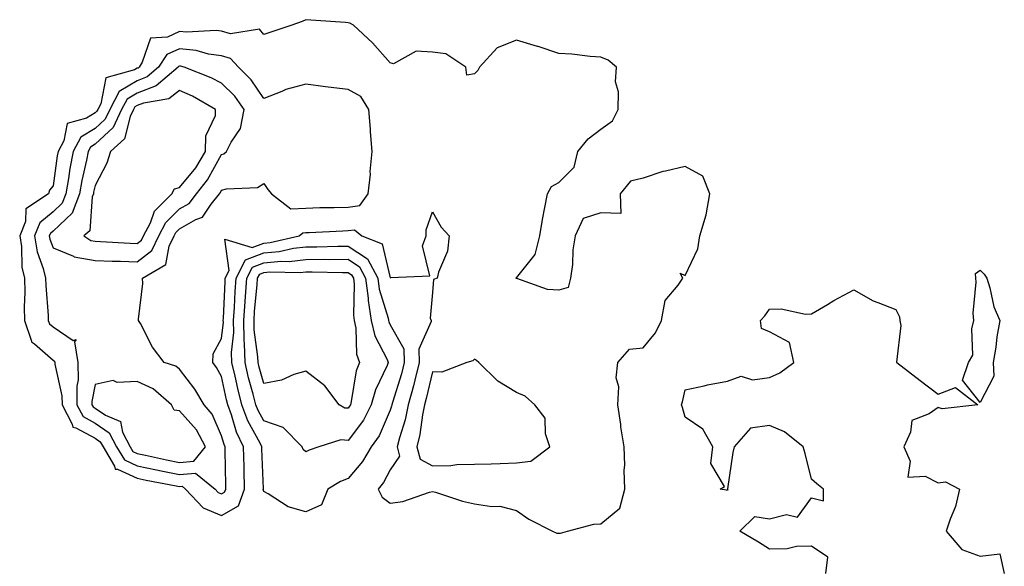
# Model space of a CAD drawing. Units: inches. Extents: x 989603 to 992243, y 7226618 to 7229258.
# Drawn here: x 989810 to 990044, y 7228304 to 7228433 of the extents above; entities that cross this region are included whole.
import ezdxf

# ---------------------------------------------------------------- set-up
doc = ezdxf.new("R2010")
doc.units = ezdxf.units.IN
doc.header["$MEASUREMENT"] = 0
doc.layers.add('Contour_98967226', color=7, linetype='Continuous', true_color=0xbb6ce3)

msp = doc.modelspace()

# ---------------------------------------------------------------- linework, layer by layer
at = {"layer": 'Contour_98967226'}
for points in [[(989938.05, 7228311.46, 3123), (989938.48, 7228311.49, 3123), (989940.1, 7228311.92, 3123), (989946.36, 7228313.61, 3123), (989948.05, 7228313.7, 3123), (989952.57, 7228317.4, 3123), (989953.71, 7228321.92, 3123), (989953.58, 7228326.39, 3123), (989953.76, 7228327.63, 3123), (989953.58, 7228331.92, 3123), (989952.81, 7228336.68, 3123), (989952.77, 7228337.2, 3123), (989952.1, 7228341.92, 3123), (989952.3, 7228346.17, 3123), (989951.69, 7228348.28, 3123), (989952.03, 7228351.92, 3123), (989954.85, 7228355.12, 3123), (989958.05, 7228355.42, 3123), (989961.02, 7228358.95, 3123), (989962.45, 7228361.92, 3123), (989963.33, 7228366.64, 3123), (989966.38, 7228370.25, 3123), (989967.46, 7228371.92, 3123), (989966.86, 7228373.11, 3123), (989968.05, 7228372.56, 3123), (989971.07, 7228378.9, 3123), (989971.51, 7228381.92, 3123), (989973.04, 7228386.91, 3123), (989973.05, 7228386.92, 3123), (989973.91, 7228391.92, 3123), (989972.2, 7228396.07, 3123), (989968.05, 7228398.36, 3123), (989963.4, 7228397.27, 3123), (989962.76, 7228397.21, 3123), (989958.05, 7228395.62, 3123), (989955.07, 7228394.9, 3123), (989952.6, 7228391.92, 3123), (989952.75, 7228387.22, 3123), (989948.05, 7228387.42, 3123), (989943.87, 7228386.1, 3123), (989941.9, 7228381.92, 3123), (989941.35, 7228378.62, 3123), (989941.27, 7228375.14, 3123), (989940.85, 7228371.92, 3123), (989940.27, 7228369.7, 3123), (989938.05, 7228369.04, 3123), (989935.34, 7228369.21, 3123), (989928.12, 7228371.85, 3123), (989928.05, 7228371.86, 3123), (989928.01, 7228371.88, 3123), (989927.83, 7228371.92, 3123), (989927.95, 7228372.02, 3123), (989928.05, 7228372.01, 3123), (989932.42, 7228377.55, 3123), (989933.58, 7228381.92, 3123), (989934.17, 7228385.8, 3123), (989934.78, 7228388.65, 3123), (989935.34, 7228391.92, 3123), (989936.35, 7228393.62, 3123), (989938.05, 7228394.59, 3123), (989941.72, 7228398.25, 3123), (989942.56, 7228401.92, 3123), (989945.02, 7228404.95, 3123), (989948.05, 7228407.27, 3123), (989950.79, 7228409.18, 3123), (989952.11, 7228411.92, 3123), (989952.25, 7228416.12, 3123), (989951.49, 7228418.48, 3123), (989951.72, 7228421.92, 3123), (989949.75, 7228423.62, 3123), (989948.05, 7228424.31, 3123), (989945.5, 7228424.47, 3123), (989941.13, 7228425, 3123), (989938.05, 7228425.15, 3123), (989933.16, 7228426.81, 3123), (989933, 7228426.87, 3123), (989928.05, 7228428.35, 3123), (989923.42, 7228426.55, 3123), (989919.23, 7228421.92, 3123), (989918.82, 7228421.15, 3123), (989918.05, 7228420.39, 3123), (989916.2, 7228420.07, 3123), (989915.98, 7228421.92, 3123), (989911.23, 7228425.1, 3123), (989908.05, 7228425.5, 3123), (989904.23, 7228425.74, 3123), (989898.86, 7228422.73, 3123), (989898.05, 7228422.97, 3123), (989893.87, 7228427.74, 3123), (989889.37, 7228431.92, 3123), (989888.47, 7228432.34, 3123), (989888.05, 7228432.48, 3123), (989887.46, 7228432.51, 3123), (989879.25, 7228433.12, 3123), (989878.05, 7228433.19, 3123), (989877.18, 7228432.79, 3123), (989874.74, 7228431.92, 3123), (989869.72, 7228430.25, 3123), (989868.05, 7228429.67, 3123), (989867.05, 7228430.92, 3123), (989860.13, 7228429.84, 3123), (989858.05, 7228430.44, 3123), (989856.75, 7228430.62, 3123), (989849.75, 7228430.22, 3123), (989848.05, 7228430.39, 3123), (989845.2, 7228429.07, 3123), (989841.19, 7228428.78, 3123), (989839.22, 7228423.09, 3123), (989838.45, 7228421.92, 3123), (989838.24, 7228421.73, 3123), (989838.05, 7228421.67, 3123), (989837.42, 7228421.3, 3123), (989830.54, 7228419.43, 3123), (989829.39, 7228413.26, 3123), (989828.67, 7228411.92, 3123), (989828.47, 7228411.5, 3123), (989828.05, 7228411.1, 3123), (989826.02, 7228409.89, 3123), (989821.37, 7228408.6, 3123), (989820.62, 7228404.49, 3123), (989819.25, 7228401.92, 3123), (989819.06, 7228400.91, 3123), (989818.05, 7228393.82, 3123), (989817.19, 7228392.78, 3123), (989817, 7228391.92, 3123), (989811.63, 7228388.34, 3123), (989811.51, 7228385.38, 3123), (989810.14, 7228381.92, 3123), (989810.56, 7228379.41, 3123), (989810.65, 7228374.52, 3123), (989811.26, 7228371.92, 3123), (989811.33, 7228368.64, 3123), (989811.2, 7228365.07, 3123), (989811.27, 7228361.92, 3123), (989812.97, 7228357, 3123), (989812.96, 7228356.83, 3123), (989813.63, 7228356.34, 3123), (989818.05, 7228352.49, 3123), (989818.39, 7228352.26, 3123), (989818.44, 7228351.92, 3123), (989818.45, 7228351.52, 3123), (989820.17, 7228344.04, 3123), (989820.2, 7228341.92, 3123), (989822.63, 7228337.34, 3123), (989822.73, 7228336.6, 3123), (989823.49, 7228336.48, 3123), (989828.05, 7228333.97, 3123), (989829.27, 7228333.14, 3123), (989829.91, 7228331.92, 3123), (989832.65, 7228327.32, 3123), (989832.79, 7228326.66, 3123), (989833.32, 7228326.65, 3123), (989838.05, 7228324.48, 3123), (989840.16, 7228324.03, 3123), (989847.3, 7228322.67, 3123), (989848.05, 7228322.52, 3123), (989848.71, 7228322.58, 3123), (989849.52, 7228321.92, 3123), (989853.64, 7228317.51, 3123), (989858.05, 7228315.66, 3123), (989862.03, 7228317.94, 3123), (989863.52, 7228321.92, 3123), (989863.4, 7228326.57, 3123), (989863.37, 7228327.24, 3123), (989863.26, 7228331.92, 3123), (989861.57, 7228335.44, 3123), (989860.41, 7228339.56, 3123), (989859.54, 7228341.92, 3123), (989859.24, 7228343.11, 3123), (989858.05, 7228348.63, 3123), (989856.87, 7228350.74, 3123), (989855.99, 7228351.92, 3123), (989856.01, 7228353.96, 3123), (989858.05, 7228357.62, 3123), (989858.46, 7228361.51, 3123), (989858.45, 7228361.92, 3123), (989858.48, 7228362.35, 3123), (989858.86, 7228371.11, 3123), (989858.91, 7228371.92, 3123), (989859.85, 7228373.72, 3123), (989858.78, 7228381.19, 3123), (989865.31, 7228379.18, 3123), (989868.05, 7228380.22, 3123), (989869.6, 7228380.37, 3123), (989876.49, 7228381.92, 3123), (989877.3, 7228382.67, 3123), (989878.05, 7228382.71, 3123), (989878.86, 7228382.73, 3123), (989886.79, 7228383.18, 3123), (989888.05, 7228383.21, 3123), (989889.55, 7228383.42, 3123), (989891.35, 7228381.92, 3123), (989896.18, 7228380.05, 3123), (989898.05, 7228372, 3123), (989898.24, 7228372.11, 3123), (989907.46, 7228372.51, 3123), (989905.74, 7228379.61, 3123), (989906.59, 7228381.92, 3123), (989906.62, 7228383.35, 3123), (989908.05, 7228387.65, 3123), (989910.18, 7228384.05, 3123), (989912.01, 7228381.92, 3123), (989911.67, 7228378.3, 3123), (989909.49, 7228373.36, 3123), (989909.22, 7228371.92, 3123), (989908.35, 7228371.62, 3123), (989908.05, 7228368.56, 3123), (989907.55, 7228362.42, 3123), (989907.78, 7228361.92, 3123), (989907.81, 7228361.68, 3123), (989904.85, 7228355.12, 3123), (989904.95, 7228351.92, 3123), (989903.87, 7228347.74, 3123), (989903.56, 7228346.41, 3123), (989902.29, 7228341.92, 3123), (989901.59, 7228338.38, 3123), (989900.22, 7228334.09, 3123), (989899.69, 7228331.92, 3123), (989900.27, 7228329.7, 3123), (989898.05, 7228326.46, 3123), (989896.5, 7228323.47, 3123), (989895.2, 7228321.92, 3123), (989896.13, 7228320, 3123), (989898.05, 7228318.59, 3123), (989901.01, 7228318.96, 3123), (989907.36, 7228321.23, 3123), (989908.05, 7228321.35, 3123), (989908.81, 7228321.16, 3123), (989915.18, 7228319.05, 3123), (989918.05, 7228318.42, 3123), (989922.19, 7228317.78, 3123), (989924.03, 7228317.9, 3123), (989928.05, 7228316.83, 3123), (989930.95, 7228314.82, 3123), (989936.56, 7228311.92, 3123), (989937.6, 7228311.47, 3123)], [(989858.05, 7228320.78, 3124), (989858.77, 7228321.2, 3124), (989859.05, 7228321.92, 3124), (989859.02, 7228322.89, 3124), (989858.93, 7228331.04, 3124), (989858.91, 7228331.92, 3124), (989858.64, 7228332.51, 3124), (989858.05, 7228334.57, 3124), (989855.82, 7228339.69, 3124), (989853.92, 7228341.92, 3124), (989851.71, 7228345.58, 3124), (989848.05, 7228350.35, 3124), (989847.19, 7228351.06, 3124), (989844.41, 7228351.92, 3124), (989841.66, 7228355.53, 3124), (989838.78, 7228361.19, 3124), (989838.36, 7228361.92, 3124), (989838.34, 7228362.21, 3124), (989839.34, 7228370.63, 3124), (989839.27, 7228371.92, 3124), (989844.8, 7228375.17, 3124), (989845.6, 7228379.47, 3124), (989846.77, 7228381.92, 3124), (989847.21, 7228382.76, 3124), (989848.05, 7228383.61, 3124), (989851.96, 7228385.83, 3124), (989853.55, 7228386.42, 3124), (989855.58, 7228389.45, 3124), (989857.52, 7228391.92, 3124), (989857.76, 7228392.21, 3124), (989858.05, 7228392.75, 3124), (989859.23, 7228393.1, 3124), (989866.58, 7228393.39, 3124), (989868.05, 7228394.35, 3124), (989869.04, 7228392.91, 3124), (989869.91, 7228391.92, 3124), (989874.51, 7228388.38, 3124), (989878.05, 7228388.55, 3124), (989881.33, 7228388.64, 3124), (989884.77, 7228388.64, 3124), (989888.05, 7228388.73, 3124), (989890.85, 7228389.12, 3124), (989892.81, 7228391.92, 3124), (989893.38, 7228396.59, 3124), (989893.33, 7228397.2, 3124), (989893.74, 7228401.92, 3124), (989893.39, 7228406.58, 3124), (989893.4, 7228407.27, 3124), (989892.99, 7228411.92, 3124), (989891.12, 7228414.99, 3124), (989888.05, 7228416.63, 3124), (989883.31, 7228417.18, 3124), (989882.67, 7228417.3, 3124), (989878.05, 7228417.91, 3124), (989873.3, 7228416.67, 3124), (989872.3, 7228416.17, 3124), (989868.05, 7228414.53, 3124), (989865.08, 7228418.95, 3124), (989862.07, 7228421.92, 3124), (989860.15, 7228424.02, 3124), (989858.05, 7228424.63, 3124), (989854.91, 7228425.06, 3124), (989852.02, 7228425.89, 3124), (989848.05, 7228426.3, 3124), (989845.06, 7228424.91, 3124), (989843.09, 7228421.92, 3124), (989840.36, 7228419.61, 3124), (989838.05, 7228418.73, 3124), (989833.78, 7228416.19, 3124), (989831.5, 7228411.92, 3124), (989830.39, 7228409.58, 3124), (989828.05, 7228407.38, 3124), (989824.63, 7228405.34, 3124), (989822.82, 7228401.92, 3124), (989822.04, 7228397.93, 3124), (989821.71, 7228395.58, 3124), (989821.07, 7228391.92, 3124), (989820.24, 7228389.73, 3124), (989818.05, 7228387.68, 3124), (989814.9, 7228385.07, 3124), (989813.66, 7228381.92, 3124), (989814.28, 7228378.15, 3124), (989815.73, 7228374.24, 3124), (989816.27, 7228371.92, 3124), (989816.31, 7228370.18, 3124), (989816.9, 7228363.07, 3124), (989816.93, 7228361.92, 3124), (989817.21, 7228361.08, 3124), (989818.05, 7228360.36, 3124), (989822.84, 7228357.13, 3124), (989823.53, 7228357.4, 3124), (989823.11, 7228356.86, 3124), (989823.9, 7228351.92, 3124), (989823.98, 7228347.85, 3124), (989823.67, 7228346.3, 3124), (989823.73, 7228341.92, 3124), (989825.23, 7228339.1, 3124), (989828.05, 7228337.55, 3124), (989831.4, 7228335.27, 3124), (989833.13, 7228331.92, 3124), (989834.97, 7228328.84, 3124), (989838.05, 7228327.43, 3124), (989842.59, 7228326.46, 3124), (989843.72, 7228326.25, 3124), (989848.05, 7228325.36, 3124), (989851.86, 7228325.73, 3124), (989856.5, 7228321.92, 3124), (989857.25, 7228321.12, 3124)], [(989838.05, 7228375.83, 3125), (989841.51, 7228378.46, 3125), (989843.16, 7228381.92, 3125), (989844.83, 7228385.14, 3125), (989848.05, 7228388.38, 3125), (989850.32, 7228389.65, 3125), (989852.09, 7228391.92, 3125), (989854.73, 7228395.24, 3125), (989858.05, 7228401.26, 3125), (989858.57, 7228401.4, 3125), (989859.22, 7228401.92, 3125), (989860.28, 7228404.15, 3125), (989862.54, 7228407.43, 3125), (989863.41, 7228411.92, 3125), (989861.17, 7228415.05, 3125), (989858.05, 7228418.13, 3125), (989855.57, 7228419.44, 3125), (989849.17, 7228421.92, 3125), (989848.3, 7228422.17, 3125), (989848.05, 7228422.19, 3125), (989847.86, 7228422.11, 3125), (989847.74, 7228421.92, 3125), (989842.49, 7228417.48, 3125), (989838.05, 7228415.79, 3125), (989835.63, 7228414.34, 3125), (989834.33, 7228411.92, 3125), (989832.33, 7228407.64, 3125), (989828.05, 7228403.66, 3125), (989826.97, 7228403, 3125), (989826.39, 7228401.92, 3125), (989825.99, 7228399.86, 3125), (989824.91, 7228395.06, 3125), (989824.35, 7228391.92, 3125), (989822.62, 7228387.35, 3125), (989818.05, 7228383.07, 3125), (989817.42, 7228382.55, 3125), (989817.17, 7228381.92, 3125), (989817.3, 7228381.17, 3125), (989818.05, 7228379.13, 3125), (989822.87, 7228377.1, 3125), (989823.09, 7228376.96, 3125), (989828.05, 7228376.1, 3125), (989832.09, 7228375.96, 3125), (989834.02, 7228375.95, 3125)], [(989838.05, 7228380.13, 3126), (989839.06, 7228380.91, 3126), (989839.54, 7228381.92, 3126), (989841.15, 7228385.02, 3126), (989842.16, 7228387.81, 3126), (989846.26, 7228391.92, 3126), (989846.89, 7228393.08, 3126), (989848.05, 7228393.38, 3126), (989851.91, 7228398.06, 3126), (989854.24, 7228401.92, 3126), (989854.28, 7228405.69, 3126), (989856.58, 7228410.45, 3126), (989856.62, 7228411.92, 3126), (989851.16, 7228415.03, 3126), (989848.05, 7228416.38, 3126), (989845.52, 7228414.45, 3126), (989839.55, 7228413.42, 3126), (989838.05, 7228412.85, 3126), (989837.46, 7228412.51, 3126), (989837.15, 7228411.92, 3126), (989836.36, 7228410.23, 3126), (989835.03, 7228404.94, 3126), (989831.65, 7228401.92, 3126), (989830.82, 7228399.15, 3126), (989828.05, 7228393.88, 3126), (989827.69, 7228392.28, 3126), (989827.62, 7228391.92, 3126), (989827.37, 7228391.24, 3126), (989826.8, 7228383.17, 3126), (989825.39, 7228381.92, 3126), (989826.99, 7228380.86, 3126), (989828.05, 7228380.68, 3126), (989829.34, 7228380.63, 3126), (989836.32, 7228380.19, 3126)], [(989878.05, 7228316.55, 3122), (989873.84, 7228317.71, 3122), (989869.13, 7228320.84, 3122), (989868.05, 7228321.39, 3122), (989867.94, 7228321.81, 3122), (989867.98, 7228321.92, 3122), (989867.98, 7228321.99, 3122), (989867.61, 7228331.48, 3122), (989867.6, 7228331.92, 3122), (989867.19, 7228332.78, 3122), (989864.26, 7228338.13, 3122), (989862.86, 7228341.92, 3122), (989861.89, 7228345.76, 3122), (989861.24, 7228348.73, 3122), (989860.48, 7228351.92, 3122), (989860.43, 7228354.3, 3122), (989860.93, 7228359.04, 3122), (989860.89, 7228361.92, 3122), (989861.09, 7228364.96, 3122), (989861.24, 7228368.73, 3122), (989861.47, 7228371.92, 3122), (989863.72, 7228376.25, 3122), (989868.05, 7228377.9, 3122), (989871.73, 7228378.24, 3122), (989875.14, 7228379.01, 3122), (989878.05, 7228379.35, 3122), (989880.61, 7228379.36, 3122), (989885.65, 7228379.52, 3122), (989888.05, 7228379.53, 3122), (989892.67, 7228376.54, 3122), (989895.15, 7228371.92, 3122), (989895.45, 7228369.32, 3122), (989897.53, 7228362.44, 3122), (989897.61, 7228361.92, 3122), (989897.69, 7228361.56, 3122), (989898.05, 7228360.88, 3122), (989901.27, 7228355.14, 3122), (989901.39, 7228351.92, 3122), (989900.7, 7228349.27, 3122), (989898.56, 7228342.43, 3122), (989898.41, 7228341.92, 3122), (989898.35, 7228341.62, 3122), (989898.05, 7228340.66, 3122), (989895.42, 7228334.55, 3122), (989893.55, 7228331.92, 3122), (989891.51, 7228328.46, 3122), (989888.05, 7228324.46, 3122), (989886.24, 7228323.73, 3122), (989883.22, 7228321.92, 3122), (989881.79, 7228318.18, 3122)], [(989878.05, 7228330.79, 3121), (989877.42, 7228331.29, 3121), (989877.13, 7228331.92, 3121), (989872.63, 7228336.5, 3121), (989868.05, 7228338.08, 3121), (989866.69, 7228340.56, 3121), (989866.19, 7228341.92, 3121), (989865.55, 7228344.42, 3121), (989864.46, 7228348.33, 3121), (989863.6, 7228351.92, 3121), (989863.51, 7228356.46, 3121), (989863.39, 7228357.26, 3121), (989863.32, 7228361.92, 3121), (989863.61, 7228366.36, 3121), (989863.72, 7228367.59, 3121), (989864.03, 7228371.92, 3121), (989865.4, 7228374.57, 3121), (989868.05, 7228375.58, 3121), (989872.07, 7228375.94, 3121), (989874.07, 7228375.9, 3121), (989878.05, 7228376.37, 3121), (989882.53, 7228376.4, 3121), (989883.59, 7228376.38, 3121), (989888.05, 7228376.4, 3121), (989890.77, 7228374.64, 3121), (989892.23, 7228371.92, 3121), (989892.8, 7228367.17, 3121), (989892.79, 7228366.66, 3121), (989893.57, 7228361.92, 3121), (989894.37, 7228358.24, 3121), (989897.35, 7228352.62, 3121), (989897.6, 7228351.92, 3121), (989897.33, 7228351.2, 3121), (989894.54, 7228345.43, 3121), (989893.56, 7228341.92, 3121), (989891.69, 7228338.28, 3121), (989888.05, 7228333.48, 3121), (989886.33, 7228333.64, 3121), (989881.13, 7228331.92, 3121), (989878.79, 7228331.18, 3121)], [(989888.05, 7228341.07, 3120), (989887.27, 7228341.14, 3120), (989885.96, 7228341.92, 3120), (989882.54, 7228346.41, 3120), (989878.05, 7228349.88, 3120), (989875.2, 7228349.07, 3120), (989872.25, 7228347.72, 3120), (989868.05, 7228346.99, 3120), (989866.97, 7228350.84, 3120), (989866.71, 7228351.92, 3120), (989866.68, 7228353.29, 3120), (989865.78, 7228359.65, 3120), (989865.76, 7228361.92, 3120), (989865.89, 7228364.08, 3120), (989866.47, 7228370.34, 3120), (989866.58, 7228371.92, 3120), (989867.08, 7228372.89, 3120), (989868.05, 7228373.26, 3120), (989869.52, 7228373.39, 3120), (989876.72, 7228373.25, 3120), (989878.05, 7228373.4, 3120), (989879.54, 7228373.41, 3120), (989886.7, 7228373.27, 3120), (989888.05, 7228373.28, 3120), (989888.88, 7228372.75, 3120), (989889.32, 7228371.92, 3120), (989889.49, 7228370.48, 3120), (989889.31, 7228363.18, 3120), (989889.52, 7228361.92, 3120), (989889.93, 7228360.04, 3120), (989890.04, 7228353.91, 3120), (989890.77, 7228351.92, 3120), (989890.01, 7228349.96, 3120), (989888.82, 7228342.69, 3120), (989888.61, 7228341.92, 3120), (989888.42, 7228341.55, 3120)], [(990038.05, 7228342.42, 3122), (990033.85, 7228347.72, 3122), (990035.27, 7228351.92, 3122), (990036.31, 7228353.66, 3122), (990036.02, 7228359.89, 3122), (990036.54, 7228361.92, 3122), (990036.38, 7228363.59, 3122), (990037.1, 7228370.97, 3122), (990036.97, 7228371.92, 3122), (990036.95, 7228373.02, 3122), (990038.05, 7228373.8, 3122), (990038.98, 7228372.85, 3122), (990039.61, 7228371.92, 3122), (990040.35, 7228369.62, 3122), (990041.29, 7228365.16, 3122), (990042.72, 7228361.92, 3122), (990041.96, 7228358.01, 3122), (990041.72, 7228355.59, 3122), (990041.13, 7228351.92, 3122), (990041.24, 7228348.73, 3122)], [(989928.05, 7228328.15, 3124), (989931.45, 7228328.52, 3124), (989935.89, 7228331.92, 3124), (989934.92, 7228335.05, 3124), (989934.84, 7228338.71, 3124), (989932.37, 7228341.92, 3124), (989930.08, 7228343.95, 3124), (989928.05, 7228344.79, 3124), (989923.62, 7228347.49, 3124), (989919.06, 7228351.92, 3124), (989918.5, 7228352.37, 3124), (989918.05, 7228352.75, 3124), (989917.66, 7228352.31, 3124), (989916.25, 7228351.92, 3124), (989910.33, 7228349.64, 3124), (989908.05, 7228349.76, 3124), (989906.58, 7228343.39, 3124), (989906.16, 7228341.92, 3124), (989905.69, 7228339.56, 3124), (989905.11, 7228334.86, 3124), (989904.4, 7228331.92, 3124), (989905.15, 7228329.02, 3124), (989908.05, 7228327.47, 3124), (989912.45, 7228327.52, 3124), (989913.87, 7228327.74, 3124), (989918.05, 7228327.8, 3124), (989922.03, 7228327.94, 3124), (989924.14, 7228328.01, 3124)], [(989848.05, 7228328.2, 3125), (989851.44, 7228328.53, 3125), (989854.25, 7228331.92, 3125), (989852.08, 7228335.95, 3125), (989848.05, 7228340.48, 3125), (989846.77, 7228340.64, 3125), (989846.13, 7228341.92, 3125), (989841.83, 7228345.7, 3125), (989838.05, 7228347.45, 3125), (989833.3, 7228347.17, 3125), (989832.34, 7228347.63, 3125), (989828.05, 7228346.73, 3125), (989827.26, 7228342.71, 3125), (989827.27, 7228341.92, 3125), (989827.54, 7228341.41, 3125), (989828.05, 7228341.13, 3125), (989830.52, 7228339.45, 3125), (989834.04, 7228337.91, 3125), (989834.55, 7228335.42, 3125), (989836.35, 7228331.92, 3125), (989836.99, 7228330.86, 3125), (989838.05, 7228330.37, 3125), (989840.01, 7228329.96, 3125), (989844.96, 7228328.83, 3125)]]:
    msp.add_polyline3d(points, close=True, dxfattribs=at)
msp.add_polyline3d([(990001.43, 7228301.92, 3122), (990001.92, 7228305.79, 3122), (989998.05, 7228308.4, 3122), (989994.48, 7228308.35, 3122), (989992.24, 7228307.73, 3122), (989988.05, 7228307.7, 3122), (989985.45, 7228309.32, 3122), (989981, 7228311.92, 3122), (989984.58, 7228315.39, 3122), (989988.05, 7228314.9, 3122), (989992.05, 7228315.92, 3122), (989994.73, 7228315.24, 3122), (989998.05, 7228319.88, 3122), (990000.86, 7228319.11, 3122), (990000.86, 7228321.92, 3122), (989999.28, 7228323.15, 3122), (989998.05, 7228324.25, 3122), (989996.52, 7228330.39, 3122), (989996.05, 7228331.92, 3122), (989991.6, 7228335.47, 3122), (989988.05, 7228337, 3122), (989983.57, 7228336.4, 3122), (989979.69, 7228331.92, 3122), (989979.35, 7228330.62, 3122), (989978.12, 7228321.99, 3122), (989978.11, 7228321.92, 3122), (989978.19, 7228321.78, 3122), (989978.05, 7228321.63, 3122), (989977.81, 7228321.68, 3122), (989976.35, 7228321.92, 3122), (989977.4, 7228322.57, 3122), (989974.09, 7228327.96, 3122), (989974.6, 7228331.92, 3122), (989972.27, 7228336.14, 3122), (989968.05, 7228339.01, 3122), (989967.37, 7228341.24, 3122), (989967.14, 7228341.92, 3122), (989967.39, 7228342.58, 3122), (989968.05, 7228345.44, 3122), (989972.57, 7228346.44, 3122), (989973.3, 7228346.67, 3122), (989978.05, 7228347.54, 3122), (989981.31, 7228348.66, 3122), (989983.99, 7228347.86, 3122), (989988.05, 7228348.36, 3122), (989990.5, 7228349.47, 3122), (989993.84, 7228351.92, 3122), (989992.77, 7228356.64, 3122), (989988.05, 7228359.18, 3122), (989986.15, 7228360.02, 3122), (989985.92, 7228361.92, 3122), (989986.96, 7228363.01, 3122), (989988.05, 7228364.61, 3122), (989990.81, 7228364.68, 3122), (989996.56, 7228363.41, 3122), (989998.05, 7228363.47, 3122), (990001.8, 7228365.67, 3122), (990003.35, 7228366.62, 3122), (990008.05, 7228369.15, 3122), (990012.66, 7228366.53, 3122), (990013.78, 7228366.19, 3122), (990018.05, 7228364.47, 3122), (990018.91, 7228362.78, 3122), (990018.94, 7228361.92, 3122), (990019.23, 7228360.74, 3122), (990018.18, 7228352.05, 3122), (990018.27, 7228351.92, 3122), (990023.8, 7228347.67, 3122), (990028.05, 7228344.43, 3122), (990032.15, 7228346.02, 3122), (990037.48, 7228341.92, 3122), (990028.99, 7228340.98, 3122), (990028.05, 7228341.23, 3122), (990025.93, 7228339.8, 3122), (990021.79, 7228338.18, 3122), (990021.52, 7228335.39, 3122), (990019.91, 7228331.92, 3122), (990021.4, 7228328.57, 3122), (990020.9, 7228324.77, 3122), (990024.96, 7228325.01, 3122), (990028.05, 7228323.43, 3122), (990029.78, 7228323.65, 3122), (990033.11, 7228321.92, 3122), (990032.2, 7228317.77, 3122), (990030.89, 7228314.76, 3122), (990030, 7228311.92, 3122), (990033.71, 7228307.58, 3122), (990038.05, 7228306.02, 3122), (990042.73, 7228306.6, 3122), (990043.76, 7228301.92, 3122)], dxfattribs=at)

doc.saveas('drawing.dxf')
